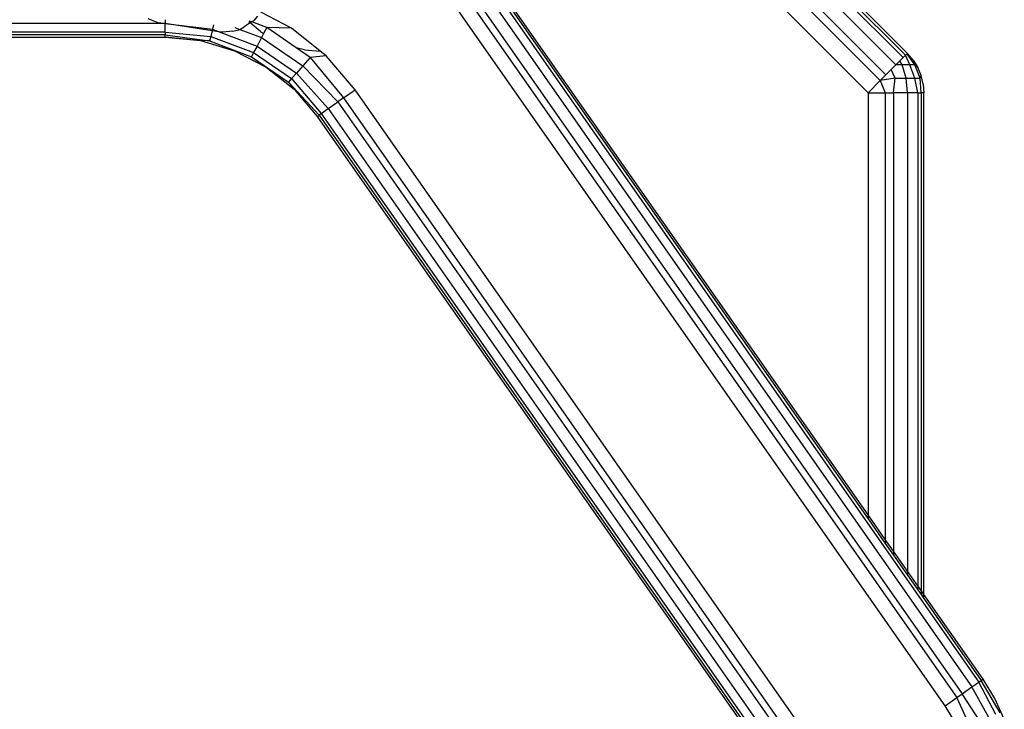
# Model space of a CAD drawing. Units: millimetres. Extents: x -17534 to -7965, y -43779 to -35324.
# Drawn here: x -11617 to -11503, y -42399 to -42320 of the extents above; entities that cross this region are included whole.
import ezdxf

# ---------------------------------------------------------------- set-up
doc = ezdxf.new("R2010")
doc.units = ezdxf.units.MM

msp = doc.modelspace()

# ---------------------------------------------------------------- linework, layer by layer
for p, q in [((-11564.766, -42274.369), (-11515.015, -42324.119)), ((-11564.493, -42274.096), (-11514.743, -42323.846)), ((-11514.521, -42323.624), (-11564.271, -42273.874)), ((-11565.601, -42275.204), (-11515.85, -42324.954)), ((-11567.408, -42277.011), (-11517.658, -42326.761)), ((-11566.75, -42276.353), (-11517, -42326.103)), ((-11568.811, -42278.414), (-11519.061, -42328.164)), ((-11519.061, -42376.82), (-11569.21, -42305.201)), ((-11565.792, -42310.538), (-11519.061, -42377.277)), ((-11565.59, -42311.387), (-11506.286, -42396.081)), ((-11565.87, -42312.703), (-11507.092, -42396.646)), ((-11510.192, -42398.816), (-11569.514, -42314.095)), ((-11567.549, -42314.018), (-11508.837, -42397.868)), ((-11566.811, -42313.721), (-11508.202, -42397.423)), ((-11585.542, -42320.724), (-11589.079, -42318.883)), ((-11600.281, -42320.191), (-11625.148, -42320.191)), ((-11600.894, -42320.099), (-11602.046, -42319.63)), ((-11600.281, -42320.191), (-11600.894, -42320.099)), ((-11600.114, -42320.191), (-11600.281, -42320.191)), ((-11600.114, -42319.766), (-11600.114, -42320.191)), ((-11600.114, -42320.191), (-11594.654, -42320.85)), ((-11594.7, -42321.037), (-11600.114, -42320.191)), ((-11600.114, -42321.176), (-11600.114, -42320.191)), ((-11590.293, -42320.118), (-11590.989, -42320.572)), ((-11590.293, -42320.118), (-11590.459, -42319.976)), ((-11590.127, -42320.009), (-11590.42, -42319.899)), ((-11590.127, -42320.009), (-11590.293, -42320.118)), ((-11589.125, -42321.116), (-11590.293, -42320.118)), ((-11589.859, -42319.835), (-11590.127, -42320.009)), ((-11588.399, -42320.659), (-11590.127, -42320.009)), ((-11589.859, -42319.835), (-11589.426, -42319.346)), ((-11600.114, -42321.176), (-11625.148, -42321.176)), ((-11600.114, -42321.176), (-11594.856, -42321.676)), ((-11600.114, -42321.176), (-11600.114, -42321.497)), ((-11594.7, -42321.037), (-11594.856, -42321.676)), ((-11594.654, -42320.85), (-11594.7, -42321.037)), ((-11594.166, -42321.118), (-11594.7, -42321.037)), ((-11594.525, -42320.322), (-11594.654, -42320.85)), ((-11594.654, -42320.85), (-11593.864, -42321.147)), ((-11593.864, -42321.147), (-11594.166, -42321.118)), ((-11593.864, -42321.147), (-11589.507, -42322.787)), ((-11593.457, -42321.188), (-11593.864, -42321.147)), ((-11592.294, -42321.067), (-11593.457, -42321.188)), ((-11592.294, -42321.067), (-11591.604, -42320.921)), ((-11592.068, -42320.648), (-11591.499, -42320.862)), ((-11591.604, -42320.921), (-11591.499, -42320.862)), ((-11591.499, -42320.862), (-11590.989, -42320.572)), ((-11591.499, -42320.862), (-11588.995, -42321.804)), ((-11589.125, -42321.116), (-11588.755, -42321.342)), ((-11588.755, -42321.342), (-11588.995, -42321.804)), ((-11588.399, -42320.659), (-11588.755, -42321.342)), ((-11585.542, -42320.724), (-11588.399, -42320.659)), ((-11584.987, -42322.993), (-11588.399, -42320.659)), ((-11582.225, -42323.363), (-11585.542, -42320.724)), ((-11600.114, -42321.497), (-11625.148, -42321.497)), ((-11625.148, -42321.759), (-11600.114, -42321.759)), ((-11600.114, -42321.497), (-11594.983, -42322.195)), ((-11600.114, -42321.759), (-11600.114, -42321.497)), ((-11600.114, -42321.759), (-11599.703, -42321.763)), ((-11600.114, -42321.759), (-11596.03, -42322.152)), ((-11599.703, -42321.763), (-11596.03, -42322.152)), ((-11594.983, -42322.195), (-11596.03, -42322.152)), ((-11596.03, -42322.152), (-11592.096, -42323.317)), ((-11594.856, -42321.676), (-11594.983, -42322.195)), ((-11594.983, -42322.195), (-11590.147, -42324.016)), ((-11594.856, -42321.676), (-11589.9, -42323.541)), ((-11588.995, -42321.804), (-11589.507, -42322.787)), ((-11588.995, -42321.804), (-11584.237, -42325.059)), ((-11592.096, -42323.317), (-11588.457, -42325.212)), ((-11589.9, -42323.541), (-11590.147, -42324.016)), ((-11589.507, -42322.787), (-11589.9, -42323.541)), ((-11589.9, -42323.541), (-11585.529, -42326.532)), ((-11589.507, -42322.787), (-11584.968, -42325.892)), ((-11584.047, -42323.219), (-11584.987, -42322.993)), ((-11583.386, -42324.089), (-11584.987, -42322.993)), ((-11584.047, -42323.219), (-11582.225, -42323.363)), ((-11581.528, -42323.917), (-11582.225, -42323.363)), ((-11514.743, -42323.846), (-11514.576, -42323.68)), ((-11514.576, -42323.68), (-11514.521, -42323.624)), ((-11513.69, -42324.954), (-11514.576, -42323.68)), ((-11513.866, -42324.39), (-11514.521, -42323.624)), ((-11590.147, -42324.016), (-11585.881, -42326.934)), ((-11590.147, -42324.016), (-11588.457, -42325.212)), ((-11583.386, -42324.089), (-11584.237, -42325.059)), ((-11581.528, -42323.917), (-11583.386, -42324.089)), ((-11583.386, -42324.089), (-11579.552, -42328.765)), ((-11578.197, -42327.817), (-11581.528, -42323.917)), ((-11515.85, -42324.954), (-11515.388, -42324.491)), ((-11515.388, -42324.491), (-11515.015, -42324.119)), ((-11515.129, -42324.954), (-11515.388, -42324.491)), ((-11515.015, -42324.119), (-11514.743, -42323.846)), ((-11514.245, -42324.954), (-11514.743, -42323.846)), ((-11513.866, -42324.39), (-11513.34, -42325.249)), ((-11588.457, -42325.212), (-11585.245, -42327.766)), ((-11584.968, -42325.892), (-11585.529, -42326.532)), ((-11584.237, -42325.059), (-11584.968, -42325.892)), ((-11584.968, -42325.892), (-11581.297, -42329.987)), ((-11584.237, -42325.059), (-11580.187, -42329.21)), ((-11517, -42326.103), (-11516.392, -42325.496)), ((-11516.392, -42325.496), (-11515.85, -42324.954)), ((-11515.96, -42326.502), (-11516.392, -42325.496)), ((-11515.129, -42324.954), (-11515.85, -42324.954)), ((-11514.675, -42326.502), (-11515.129, -42324.954)), ((-11514.245, -42324.954), (-11515.129, -42324.954)), ((-11513.69, -42326.502), (-11514.245, -42324.954)), ((-11513.69, -42324.954), (-11514.245, -42324.954)), ((-11513.07, -42326.502), (-11513.69, -42324.954)), ((-11513.34, -42325.249), (-11513.69, -42324.954)), ((-11512.954, -42326.18), (-11513.34, -42325.249)), ((-11585.529, -42326.532), (-11585.881, -42326.934)), ((-11585.881, -42326.934), (-11582.366, -42330.736)), ((-11585.881, -42326.934), (-11585.245, -42327.766)), ((-11585.529, -42326.532), (-11582.103, -42330.552)), ((-11519.061, -42328.164), (-11517.658, -42326.761)), ((-11517.658, -42326.761), (-11517, -42326.103)), ((-11515.96, -42326.502), (-11517.658, -42326.761)), ((-11517.658, -42326.761), (-11517.077, -42328.164)), ((-11516.146, -42328.164), (-11515.96, -42326.502)), ((-11515.96, -42326.502), (-11514.675, -42326.502)), ((-11514.521, -42328.164), (-11514.675, -42326.502)), ((-11514.675, -42326.502), (-11513.69, -42326.502)), ((-11513.34, -42328.164), (-11513.69, -42326.502)), ((-11513.69, -42326.502), (-11513.07, -42326.502)), ((-11513.07, -42326.502), (-11512.954, -42326.18)), ((-11512.954, -42328.164), (-11513.07, -42326.502)), ((-11512.719, -42327.16), (-11512.954, -42326.18)), ((-11585.245, -42327.766), (-11582.581, -42330.886)), ((-11579.552, -42328.765), (-11578.197, -42327.817)), ((-11527.111, -42400.776), (-11578.197, -42327.817)), ((-11519.061, -42328.164), (-11519.061, -42376.82)), ((-11519.061, -42328.164), (-11517.077, -42328.164)), ((-11517.077, -42328.164), (-11516.146, -42328.164)), ((-11517.077, -42328.164), (-11517.077, -42379.654)), ((-11516.146, -42328.164), (-11516.146, -42380.983)), ((-11514.521, -42328.164), (-11516.146, -42328.164)), ((-11514.521, -42328.164), (-11514.521, -42383.305)), ((-11513.34, -42328.164), (-11514.521, -42328.164)), ((-11513.34, -42328.164), (-11512.954, -42328.164)), ((-11513.34, -42328.164), (-11513.34, -42384.991)), ((-11512.954, -42328.164), (-11512.954, -42385.542)), ((-11512.64, -42328.164), (-11512.954, -42328.164)), ((-11512.719, -42327.16), (-11512.64, -42328.164)), ((-11512.64, -42385.991), (-11512.64, -42328.164)), ((-11581.297, -42329.987), (-11580.187, -42329.21)), ((-11579.552, -42328.765), (-11580.187, -42329.21)), ((-11580.187, -42329.21), (-11529.101, -42402.17)), ((-11579.552, -42328.765), (-11528.465, -42401.725)), ((-11582.103, -42330.552), (-11581.297, -42329.987)), ((-11581.297, -42329.987), (-11530.21, -42402.947)), ((-11582.581, -42330.886), (-11582.366, -42330.736)), ((-11582.581, -42330.886), (-11531.494, -42403.846)), ((-11582.103, -42330.552), (-11582.366, -42330.736)), ((-11582.366, -42330.736), (-11531.279, -42403.695)), ((-11582.103, -42330.552), (-11531.016, -42403.511)), ((-11519.061, -42376.82), (-11519.061, -42377.277)), ((-11517.077, -42379.654), (-11519.061, -42376.82)), ((-11519.061, -42377.277), (-11517.077, -42380.111)), ((-11517.077, -42379.654), (-11517.077, -42380.111)), ((-11516.146, -42380.983), (-11517.077, -42379.654)), ((-11517.077, -42380.111), (-11516.146, -42381.44)), ((-11516.146, -42380.983), (-11516.146, -42381.44)), ((-11514.521, -42383.305), (-11516.146, -42380.983)), ((-11516.146, -42381.44), (-11514.521, -42383.761)), ((-11514.521, -42383.305), (-11514.521, -42383.761)), ((-11513.34, -42384.991), (-11514.521, -42383.305)), ((-11514.521, -42383.761), (-11513.34, -42385.448)), ((-11513.34, -42384.991), (-11513.34, -42385.448)), ((-11512.954, -42385.542), (-11513.34, -42384.991)), ((-11513.34, -42385.448), (-11512.954, -42385.999)), ((-11512.954, -42385.542), (-11512.954, -42385.999)), ((-11512.64, -42385.991), (-11512.954, -42385.542)), ((-11512.954, -42385.999), (-11512.64, -42386.447)), ((-11505.808, -42395.747), (-11512.64, -42385.991)), ((-11512.64, -42386.447), (-11512.64, -42385.991)), ((-11512.64, -42386.447), (-11506.023, -42395.897)), ((-11507.092, -42396.646), (-11506.286, -42396.081)), ((-11506.286, -42396.081), (-11506.023, -42395.897)), ((-11504.346, -42399.83), (-11506.286, -42396.081)), ((-11506.023, -42395.897), (-11505.808, -42395.747)), ((-11503.855, -42399.618), (-11506.023, -42395.897)), ((-11504.443, -42397.975), (-11505.808, -42395.747)), ((-11508.837, -42397.868), (-11508.202, -42397.423)), ((-11508.202, -42397.423), (-11507.092, -42396.646)), ((-11506.145, -42400.606), (-11508.202, -42397.423)), ((-11505.127, -42400.167), (-11507.092, -42396.646)), ((-11510.192, -42398.816), (-11508.837, -42397.868)), ((-11507.33, -42401.117), (-11508.837, -42397.868)), ((-11503.359, -42400.353), (-11504.443, -42397.975)), ((-11509.168, -42400.487), (-11510.192, -42398.816))]:
    msp.add_line(p, q)

doc.saveas('drawing.dxf')
